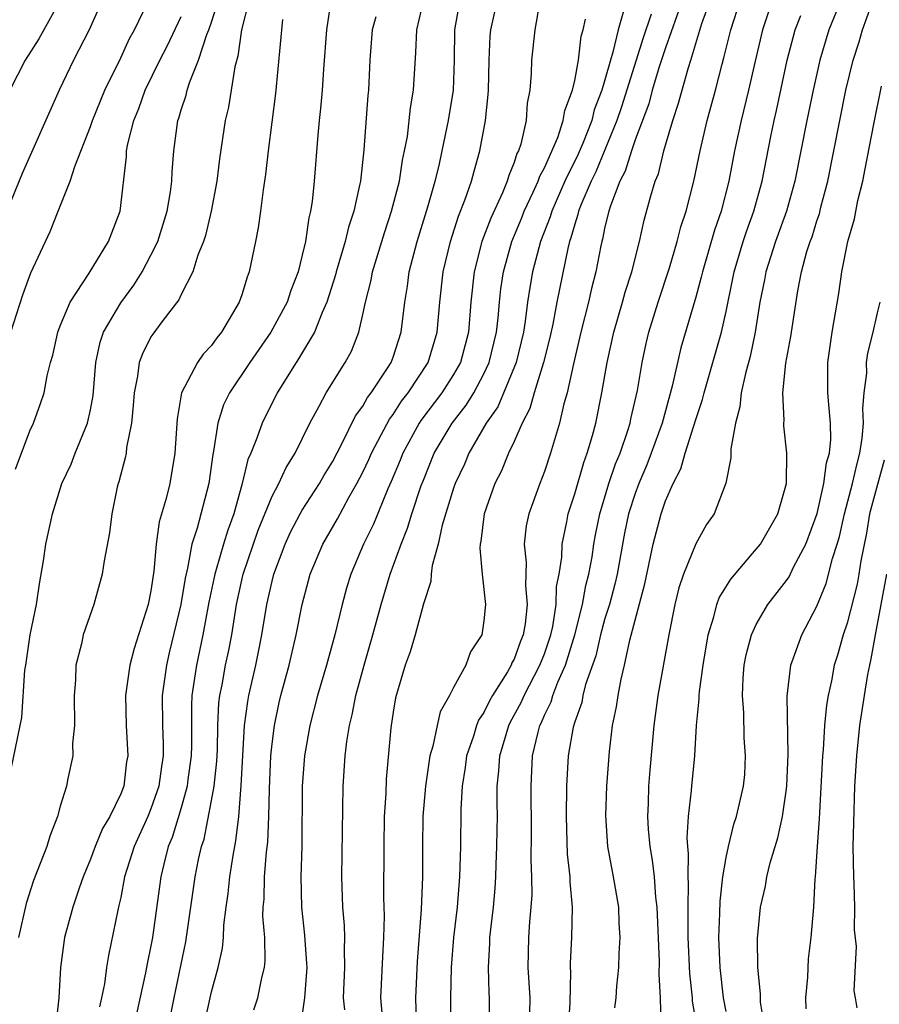
# Model space of a CAD drawing. Units: inches. Extents: x 2616000 to 2619000, y 1473000 to 1476000.
# Drawn here: x 2616530 to 2616587, y 1473647 to 1473712 of the extents above; entities that cross this region are included whole.
import ezdxf

# ---------------------------------------------------------------- set-up
doc = ezdxf.new("R2010")
doc.units = ezdxf.units.IN
doc.header["$MEASUREMENT"] = 0
doc.layers.add('LD26161473_2ft', color=26, linetype='Continuous')

msp = doc.modelspace()

# ---------------------------------------------------------------- linework, layer by layer
at = {"layer": 'LD26161473_2ft'}
for points, elevation in [([(2616529.778, 1473662.222), (2616530.471, 1473665.529), (2616530.673, 1473668.673), (2616530.733, 1473669), (2616531.027, 1473671), (2616531.434, 1473673), (2616531.635, 1473674.365), (2616531.898, 1473675.898), (2616532.056, 1473677), (2616532.491, 1473679), (2616533.117, 1473681), (2616533.718, 1473682.282), (2616533.987, 1473683), (2616534.812, 1473685), (2616535, 1473685.871), (2616535.179, 1473686.821), (2616535.35, 1473689), (2616535.641, 1473690.359), (2616535.859, 1473691), (2616537, 1473692.955), (2616537.874, 1473694.127), (2616538.416, 1473695), (2616539, 1473696.093), (2616539.443, 1473697), (2616540.06, 1473699), (2616540.286, 1473700.286), (2616540.372, 1473701), (2616540.4, 1473701.6), (2616540.515, 1473703), (2616540.783, 1473705), (2616540.845, 1473705.155), (2616541, 1473705.703), (2616541.316, 1473706.685), (2616541.387, 1473707), (2616541.563, 1473707.563), (2616542.151, 1473709), (2616542.694, 1473710.694), (2616542.821, 1473711), (2616543, 1473711.508), (2616543.843, 1473714.158)], 8910), ([(2616550.912, 1473713.088), (2616550.602, 1473711), (2616550.403, 1473708.403), (2616550.317, 1473707), (2616550.21, 1473705.79), (2616550.118, 1473705), (2616550.028, 1473704.028), (2616549.794, 1473701), (2616549.651, 1473699.651), (2616549.548, 1473699), (2616549.431, 1473698.569), (2616549.205, 1473697), (2616549, 1473696.095), (2616548.727, 1473695), (2616548.238, 1473693.763), (2616547.996, 1473693), (2616546.929, 1473691), (2616545.534, 1473689), (2616544.183, 1473687), (2616543.798, 1473686.202), (2616543.414, 1473685), (2616543.136, 1473683.136), (2616543.081, 1473682.919), (2616542.825, 1473681), (2616542.042, 1473678.042), (2616541.692, 1473677), (2616541.417, 1473675.417), (2616541.251, 1473674.749), (2616540.975, 1473673), (2616540.198, 1473669.801), (2616540.017, 1473669), (2616539.749, 1473667), (2616539.759, 1473665), (2616539.802, 1473663.802), (2616539.809, 1473663), (2616539.696, 1473662.304), (2616539.518, 1473661), (2616539, 1473659.493), (2616538.792, 1473659), (2616537.885, 1473657), (2616537.259, 1473655), (2616537, 1473653.645), (2616536.886, 1473653.114), (2616536.803, 1473652.803), (2616536.192, 1473649.808), (2616536.061, 1473649), (2616535.925, 1473647.925), (2616535.74, 1473647), (2616535.602, 1473646.398)], 8904), ([(2616535.788, 1473713), (2616534.921, 1473711), (2616533.887, 1473709), (2616532.937, 1473707), (2616530.499, 1473701.501), (2616529.474, 1473699)], 8916), ([(2616533.023, 1473713), (2616531.59, 1473710.41), (2616530.679, 1473709), (2616529.666, 1473707)], 8918), ([(2616529.733, 1473691), (2616530.532, 1473693.468), (2616531.069, 1473694.931), (2616532.329, 1473697.671), (2616532.878, 1473699), (2616533.671, 1473701), (2616533.966, 1473701.966), (2616535, 1473704.613), (2616535.132, 1473705), (2616535.943, 1473707), (2616537, 1473709.154), (2616537.579, 1473710.421), (2616537.915, 1473711), (2616538.78, 1473712.78)], 8914), ([(2616545.483, 1473713), (2616544.986, 1473711), (2616544.749, 1473709.251), (2616544.547, 1473708.547), (2616544.124, 1473705.876), (2616543.912, 1473705), (2616543.539, 1473702.461), (2616543.346, 1473701), (2616542.972, 1473699), (2616542.6, 1473697.4), (2616542.467, 1473697), (2616542.099, 1473696.099), (2616541.758, 1473695), (2616541, 1473693.504), (2616540.844, 1473693.156), (2616539.781, 1473691.781), (2616539.114, 1473690.886), (2616539, 1473690.692), (2616538.431, 1473689.569), (2616538.223, 1473689), (2616538.112, 1473688.111), (2616537.882, 1473687), (2616537.833, 1473686.167), (2616537.715, 1473685), (2616537.391, 1473683.391), (2616537.359, 1473683), (2616537.297, 1473682.703), (2616536.881, 1473681.119), (2616536.832, 1473681), (2616536.773, 1473680.773), (2616536.403, 1473679), (2616536.258, 1473677.742), (2616535.9, 1473675.9), (2616535.775, 1473675), (2616535.221, 1473673), (2616534.529, 1473671), (2616534.408, 1473670.408), (2616534.029, 1473669), (2616534.013, 1473668.013), (2616533.918, 1473667), (2616533.952, 1473665), (2616533.825, 1473663.825), (2616533.841, 1473663), (2616533.509, 1473661.509), (2616533.418, 1473661), (2616533, 1473659.667), (2616532.821, 1473659), (2616532.309, 1473657.691), (2616532.116, 1473657), (2616531.243, 1473654.757), (2616530.754, 1473653.246), (2616530.255, 1473651)], 8908), ([(2616540.14, 1473645), (2616540.522, 1473647), (2616541.3, 1473650.7), (2616541.918, 1473655), (2616542.147, 1473656.147), (2616542.34, 1473657), (2616542.504, 1473657.496), (2616543, 1473660.037), (2616543.168, 1473661), (2616543.348, 1473662.652), (2616543.387, 1473663.387), (2616543.418, 1473665), (2616543.489, 1473666.51), (2616543.551, 1473667), (2616543.696, 1473667.696), (2616543.929, 1473669), (2616544.121, 1473669.879), (2616544.332, 1473671), (2616544.649, 1473673), (2616545, 1473674.612), (2616545.092, 1473675), (2616546.091, 1473677.909), (2616547, 1473680.162), (2616547.443, 1473681), (2616547.933, 1473682.067), (2616548.528, 1473683), (2616549.494, 1473685), (2616550.115, 1473686.115), (2616550.572, 1473687), (2616551.836, 1473689), (2616552.244, 1473689.756), (2616552.734, 1473691), (2616553, 1473692.176), (2616553.167, 1473693), (2616553.543, 1473694.457), (2616553.634, 1473695), (2616554.424, 1473697.576), (2616554.901, 1473699), (2616555.413, 1473701), (2616555.619, 1473702.381), (2616555.761, 1473703), (2616555.941, 1473703.941), (2616556.154, 1473705.845), (2616556.354, 1473707), (2616556.507, 1473709.494), (2616556.573, 1473711), (2616557.019, 1473713)], 8900), ([(2616542.463, 1473645), (2616543, 1473647.409), (2616543.45, 1473649), (2616543.721, 1473650.279), (2616543.787, 1473651), (2616543.815, 1473651.815), (2616543.964, 1473653), (2616544.105, 1473653.895), (2616544.208, 1473655), (2616544.421, 1473656.421), (2616544.616, 1473657.384), (2616544.797, 1473659), (2616544.958, 1473661.042), (2616545.061, 1473663), (2616545.19, 1473665), (2616545.399, 1473666.601), (2616545.475, 1473667), (2616545.933, 1473669), (2616546.114, 1473669.886), (2616546.336, 1473671), (2616546.653, 1473673), (2616547, 1473674.558), (2616547.113, 1473675), (2616547.868, 1473677), (2616548.218, 1473677.781), (2616548.856, 1473679), (2616549, 1473679.247), (2616550.144, 1473681), (2616550.451, 1473681.549), (2616551, 1473682.448), (2616551.619, 1473683.619), (2616552.524, 1473685.476), (2616553, 1473686.116), (2616553.31, 1473686.69), (2616553.555, 1473687), (2616554.637, 1473688.637), (2616554.862, 1473689), (2616555, 1473689.366), (2616555.536, 1473691), (2616555.765, 1473693), (2616555.943, 1473694.057), (2616556.064, 1473695), (2616556.584, 1473697), (2616557.287, 1473699.287), (2616557.778, 1473701), (2616558.035, 1473702.036), (2616558.248, 1473703), (2616558.661, 1473705), (2616558.979, 1473707), (2616559.055, 1473709), (2616559.088, 1473711), (2616559.426, 1473713)], 8898), ([(2616545.792, 1473646.208), (2616546.06, 1473647), (2616546.326, 1473648.326), (2616546.507, 1473649), (2616546.554, 1473649.446), (2616546.514, 1473651), (2616546.402, 1473652.402), (2616546.421, 1473653), (2616546.473, 1473653.527), (2616546.501, 1473655), (2616546.631, 1473656.631), (2616546.716, 1473657.284), (2616546.795, 1473659), (2616546.821, 1473660.821), (2616546.918, 1473663), (2616547, 1473663.792), (2616547.154, 1473665), (2616547.478, 1473666.522), (2616547.59, 1473667), (2616548.122, 1473669), (2616548.594, 1473671), (2616548.988, 1473673), (2616549.406, 1473674.594), (2616549.519, 1473675), (2616550.348, 1473677), (2616551.326, 1473678.674), (2616552.077, 1473680.077), (2616552.613, 1473681), (2616553, 1473681.754), (2616553.398, 1473682.602), (2616553.562, 1473683), (2616554.219, 1473684.219), (2616554.751, 1473685.249), (2616555, 1473685.564), (2616555.56, 1473686.44), (2616556.001, 1473687), (2616557.318, 1473689), (2616557.918, 1473691), (2616558.083, 1473693), (2616558.305, 1473695), (2616558.781, 1473697), (2616559.317, 1473698.683), (2616559.744, 1473699.744), (2616560.175, 1473701), (2616560.345, 1473701.655), (2616560.741, 1473703), (2616561.104, 1473705), (2616561.285, 1473706.714), (2616561.304, 1473707), (2616561.342, 1473709), (2616561.413, 1473710.586), (2616561.449, 1473711), (2616561.887, 1473713)], 8896), ([(2616564.651, 1473712.651), (2616564.359, 1473711), (2616564.137, 1473709), (2616564.119, 1473708.119), (2616564.027, 1473707), (2616563.861, 1473706.139), (2616563.783, 1473705), (2616563.437, 1473703.437), (2616563.287, 1473703), (2616563.185, 1473702.815), (2616563, 1473702.224), (2616562.643, 1473701.357), (2616562.546, 1473701), (2616562.231, 1473700.231), (2616561.45, 1473698.55), (2616560.871, 1473697), (2616560.351, 1473695), (2616560.133, 1473693), (2616559.977, 1473691), (2616559.45, 1473689), (2616559, 1473688.205), (2616558.228, 1473687), (2616556.836, 1473685.164), (2616556.731, 1473685), (2616555.632, 1473683), (2616555.458, 1473682.542), (2616554.872, 1473681.129), (2616554.651, 1473680.651), (2616553.693, 1473678.307), (2616553.053, 1473677), (2616552.211, 1473675), (2616551.921, 1473674.079), (2616551.63, 1473673), (2616551.141, 1473671), (2616550.589, 1473669), (2616550.009, 1473667), (2616549.5, 1473665), (2616549.151, 1473663), (2616549.001, 1473661), (2616548.963, 1473657.037), (2616548.893, 1473655), (2616548.939, 1473653), (2616549.149, 1473651.149), (2616549.283, 1473649.282), (2616549.289, 1473649), (2616549.15, 1473647), (2616548.879, 1473645.121)], 8894), ([(2616574.12, 1473713), (2616573, 1473709.797), (2616572.611, 1473708.611), (2616572.124, 1473707), (2616571.891, 1473706.109), (2616571, 1473703.729), (2616570.749, 1473703), (2616570.339, 1473701.661), (2616569.989, 1473701), (2616569.356, 1473699.356), (2616569.251, 1473699), (2616569, 1473697.967), (2616568.841, 1473697.159), (2616568.787, 1473697), (2616568.727, 1473696.727), (2616568.403, 1473695), (2616568.11, 1473693.89), (2616567.91, 1473693), (2616567.406, 1473691), (2616566.914, 1473688.914), (2616566.491, 1473687), (2616566.272, 1473686.272), (2616565.985, 1473685), (2616565.399, 1473683), (2616565, 1473681.801), (2616564.689, 1473681), (2616563.967, 1473679), (2616563.799, 1473678.201), (2616563.657, 1473677), (2616563.784, 1473675.784), (2616563.744, 1473674.257), (2616563.864, 1473673), (2616563.733, 1473671.733), (2616563.603, 1473671), (2616563.426, 1473670.574), (2616563, 1473669.39), (2616562.855, 1473669.146), (2616562.805, 1473669), (2616562.551, 1473668.551), (2616561.576, 1473667), (2616561.367, 1473666.633), (2616561, 1473665.87), (2616560.642, 1473665.358), (2616560.512, 1473665), (2616560.302, 1473664.302), (2616559.852, 1473663), (2616559.767, 1473662.233), (2616559.561, 1473661), (2616559.474, 1473659.473), (2616559.445, 1473657), (2616559.387, 1473655), (2616559.222, 1473653), (2616558.99, 1473651), (2616558.841, 1473649), (2616558.787, 1473647), (2616558.765, 1473645)], 8886), ([(2616561.339, 1473645), (2616561.361, 1473647), (2616561.337, 1473647.337), (2616561.301, 1473649), (2616561.391, 1473650.609), (2616561.397, 1473651), (2616561.633, 1473653), (2616561.748, 1473654.252), (2616561.792, 1473655), (2616561.808, 1473655.808), (2616561.861, 1473657), (2616561.882, 1473658.117), (2616561.894, 1473659), (2616561.879, 1473659.879), (2616561.883, 1473661), (2616561.995, 1473662.006), (2616562.045, 1473663), (2616562.647, 1473665), (2616562.762, 1473665.238), (2616563.466, 1473666.534), (2616563.657, 1473667), (2616564.699, 1473669), (2616565, 1473669.754), (2616565.427, 1473671), (2616565.554, 1473671.554), (2616565.784, 1473673), (2616565.805, 1473674.195), (2616565.971, 1473675), (2616566.144, 1473676.144), (2616566.169, 1473677), (2616566.481, 1473678.481), (2616566.572, 1473679), (2616567, 1473680.324), (2616567.599, 1473682.402), (2616567.829, 1473683), (2616568.175, 1473684.175), (2616568.389, 1473685), (2616568.797, 1473687), (2616569.141, 1473689), (2616569.583, 1473691), (2616570.164, 1473693), (2616570.34, 1473693.659), (2616570.779, 1473695), (2616571.273, 1473697), (2616571.581, 1473698.419), (2616572.019, 1473700.019), (2616572.324, 1473701), (2616572.53, 1473701.47), (2616572.895, 1473703), (2616573, 1473703.372), (2616573.475, 1473705), (2616573.859, 1473706.141), (2616574.508, 1473708.508), (2616574.674, 1473709), (2616575.408, 1473711.408), (2616575.977, 1473713)], 8884), ([(2616564.034, 1473645.966), (2616564.055, 1473647), (2616563.931, 1473649), (2616563.959, 1473651), (2616564.028, 1473652.028), (2616564.127, 1473653), (2616564.178, 1473653.822), (2616564.172, 1473655), (2616564.124, 1473656.124), (2616564.151, 1473657.849), (2616564.122, 1473661), (2616564.215, 1473663), (2616564.574, 1473664.574), (2616564.695, 1473665), (2616564.801, 1473665.199), (2616565, 1473665.684), (2616565.434, 1473666.566), (2616565.552, 1473667), (2616565.878, 1473667.878), (2616566.39, 1473669), (2616567.007, 1473670.993), (2616567.512, 1473673), (2616567.736, 1473674.264), (2616567.935, 1473675), (2616568.146, 1473676.146), (2616568.27, 1473677), (2616568.381, 1473677.619), (2616568.658, 1473679), (2616569.264, 1473681), (2616569.7, 1473682.3), (2616569.993, 1473683), (2616570.508, 1473684.508), (2616570.653, 1473685), (2616570.709, 1473685.291), (2616571.15, 1473687.15), (2616571.466, 1473689), (2616571.73, 1473690.27), (2616571.906, 1473691), (2616572.517, 1473693), (2616573.261, 1473695.261), (2616573.776, 1473697), (2616574.019, 1473697.981), (2616574.362, 1473699), (2616574.875, 1473701), (2616575.281, 1473703), (2616575.752, 1473705), (2616576.299, 1473707), (2616576.733, 1473708.733), (2616576.855, 1473709.145), (2616577.306, 1473711), (2616577.954, 1473713)], 8882), ([(2616580.074, 1473713), (2616579.407, 1473711), (2616578.916, 1473708.916), (2616578.493, 1473707), (2616577.995, 1473705), (2616577.555, 1473703), (2616577.182, 1473701), (2616576.676, 1473699), (2616576.239, 1473697.76), (2616575.434, 1473695), (2616575.359, 1473694.641), (2616575, 1473693.313), (2616574.02, 1473689.98), (2616573.44, 1473687.44), (2616572.771, 1473685), (2616572.062, 1473683), (2616571.769, 1473682.231), (2616571.239, 1473681), (2616571, 1473680.35), (2616570.563, 1473679), (2616570.288, 1473677.713), (2616569.802, 1473675), (2616569.661, 1473674.339), (2616569.287, 1473673), (2616569, 1473672.076), (2616568.708, 1473671), (2616568.389, 1473669.612), (2616567.717, 1473667.717), (2616567.546, 1473667), (2616567.465, 1473666.535), (2616567, 1473665.246), (2616566.898, 1473664.898), (2616566.577, 1473663), (2616566.465, 1473661), (2616566.438, 1473659), (2616566.51, 1473656.51), (2616566.677, 1473655), (2616566.679, 1473654.679), (2616566.833, 1473653), (2616566.787, 1473651), (2616566.709, 1473649.291), (2616566.706, 1473649), (2616566.723, 1473648.723), (2616566.679, 1473646.679), (2616566.56, 1473645)], 8880), ([(2616584.611, 1473713), (2616583.799, 1473711), (2616583.189, 1473709), (2616582.746, 1473707), (2616582.333, 1473705), (2616581.548, 1473701), (2616580.993, 1473699), (2616580.261, 1473697), (2616579.622, 1473695), (2616579.532, 1473694.468), (2616579.242, 1473693), (2616578.924, 1473691), (2616578.598, 1473689.401), (2616578.279, 1473688.279), (2616578.003, 1473687), (2616577.92, 1473686.08), (2616577.613, 1473685), (2616577.307, 1473683.307), (2616577.307, 1473682.693), (2616576.976, 1473681.024), (2616576.205, 1473679), (2616575.711, 1473678.289), (2616575, 1473677.025), (2616574.183, 1473675), (2616573.883, 1473674.116), (2616573.621, 1473673), (2616573.218, 1473671), (2616572.502, 1473667), (2616572.225, 1473665), (2616571.954, 1473662.046), (2616571.876, 1473661), (2616571.844, 1473659.844), (2616571.799, 1473659), (2616571.853, 1473658.147), (2616571.953, 1473657), (2616572.112, 1473656.112), (2616572.241, 1473655), (2616572.344, 1473653.656), (2616572.433, 1473653), (2616572.586, 1473649.414), (2616572.558, 1473648.558), (2616572.64, 1473647), (2616572.693, 1473645.307)], 8876), ([(2616575, 1473645.515), (2616574.784, 1473646.784), (2616574.778, 1473647), (2616574.607, 1473648.607), (2616574.497, 1473651), (2616574.505, 1473652.505), (2616574.488, 1473653), (2616574.528, 1473654.528), (2616574.496, 1473655), (2616574.52, 1473656.52), (2616574.464, 1473657), (2616574.431, 1473657.57), (2616574.512, 1473659), (2616574.715, 1473660.716), (2616574.732, 1473661), (2616574.937, 1473663), (2616575.056, 1473665), (2616575.232, 1473666.768), (2616575.229, 1473667), (2616575.247, 1473667.247), (2616575.489, 1473669), (2616575.82, 1473671), (2616576.193, 1473672.194), (2616576.384, 1473673), (2616576.545, 1473673.456), (2616577.311, 1473674.689), (2616579, 1473676.653), (2616579.27, 1473677), (2616580.416, 1473679), (2616580.985, 1473681), (2616581.019, 1473683.019), (2616580.817, 1473684.817), (2616580.814, 1473685), (2616580.833, 1473685.167), (2616580.755, 1473687), (2616580.96, 1473688.96), (2616581.278, 1473690.722), (2616581.741, 1473693.741), (2616581.985, 1473695), (2616582.338, 1473696.338), (2616582.553, 1473697), (2616582.68, 1473697.32), (2616583, 1473698.371), (2616583.164, 1473698.837), (2616583.266, 1473699.266), (2616583.733, 1473701), (2616584.51, 1473705), (2616584.916, 1473707), (2616585.396, 1473709), (2616585.789, 1473710.211), (2616586.019, 1473711), (2616586.579, 1473712.579)], 8874), ([(2616530.057, 1473681.943), (2616531, 1473684.48), (2616531.23, 1473685), (2616531.705, 1473686.295), (2616531.943, 1473687), (2616532.132, 1473688.132), (2616532.36, 1473689), (2616532.511, 1473689.489), (2616532.836, 1473691), (2616533, 1473691.42), (2616533.668, 1473693), (2616534.914, 1473694.914), (2616536.191, 1473697), (2616536.956, 1473699), (2616537.372, 1473702.628), (2616537.389, 1473703), (2616537.471, 1473703.471), (2616537.868, 1473705), (2616538.202, 1473705.797), (2616538.614, 1473707), (2616539.596, 1473709), (2616540.074, 1473709.926), (2616541, 1473711.871)], 8912), ([(2616553.858, 1473711.858), (2616553.623, 1473711), (2616553.459, 1473709), (2616553.372, 1473707), (2616553.335, 1473706.665), (2616553.069, 1473703.069), (2616552.839, 1473701), (2616552.81, 1473700.81), (2616552.4, 1473699), (2616552.042, 1473697.958), (2616551.831, 1473697), (2616551.244, 1473695), (2616551.198, 1473694.801), (2616550.624, 1473693), (2616550.305, 1473692.305), (2616549.806, 1473691), (2616548.759, 1473689.241), (2616548.589, 1473689), (2616547.343, 1473687), (2616546.344, 1473685), (2616546.005, 1473684.005), (2616545.594, 1473683), (2616545.402, 1473682.598), (2616545.016, 1473681), (2616544.466, 1473679), (2616544.075, 1473677.924), (2616543.791, 1473677), (2616543.312, 1473675.312), (2616543.211, 1473675), (2616542.834, 1473673.166), (2616542.433, 1473671), (2616542.001, 1473669), (2616541.843, 1473667.843), (2616541.701, 1473667), (2616541.668, 1473666.332), (2616541.678, 1473663.678), (2616541.665, 1473663), (2616541.445, 1473661.445), (2616541.397, 1473661), (2616541, 1473659.571), (2616540.399, 1473657.601), (2616540.147, 1473657), (2616539.844, 1473655.844), (2616539.648, 1473655), (2616539.099, 1473651), (2616539, 1473650.446), (2616538.752, 1473649.248), (2616538.647, 1473648.647), (2616538.053, 1473645.947)], 8902), ([(2616570.221, 1473712.221), (2616569.866, 1473711), (2616569.524, 1473709.524), (2616569.356, 1473709), (2616569, 1473707.684), (2616568.794, 1473707), (2616568.294, 1473705.707), (2616568.122, 1473705), (2616567.549, 1473703.549), (2616567.227, 1473702.773), (2616566.357, 1473701), (2616565.477, 1473699), (2616565.375, 1473698.625), (2616564.738, 1473697), (2616564.213, 1473695), (2616564.029, 1473693.971), (2616563.889, 1473693), (2616563.731, 1473691.731), (2616563.612, 1473691), (2616563.128, 1473689), (2616561.917, 1473686.083), (2616561.159, 1473685), (2616560.005, 1473683), (2616559.707, 1473682.293), (2616559.104, 1473681), (2616559, 1473680.698), (2616558.244, 1473678.244), (2616557.975, 1473677), (2616557.588, 1473675.588), (2616557.519, 1473675), (2616557.483, 1473674.517), (2616557, 1473673.06), (2616556.447, 1473671), (2616556.12, 1473669.88), (2616555.798, 1473669), (2616555.159, 1473666.841), (2616555, 1473665.877), (2616554.852, 1473664.852), (2616554.546, 1473661.455), (2616554.508, 1473660.508), (2616554.415, 1473659), (2616554.387, 1473657), (2616554.369, 1473653.631), (2616554.399, 1473652.399), (2616554.369, 1473651), (2616554.289, 1473649.711), (2616554.175, 1473647), (2616554.348, 1473645)], 8890), ([(2616572.042, 1473712.042), (2616571.524, 1473710.476), (2616570.083, 1473705.917), (2616569.78, 1473705), (2616568.388, 1473701.612), (2616568.084, 1473701), (2616567.399, 1473699.399), (2616567.256, 1473699), (2616567.214, 1473698.786), (2616567, 1473698.154), (2616566.753, 1473697.247), (2616566.655, 1473697), (2616566.534, 1473696.534), (2616565.815, 1473693), (2616565.547, 1473691.547), (2616565.353, 1473690.647), (2616564.944, 1473689), (2616564.321, 1473687), (2616564.033, 1473685.967), (2616563.517, 1473685), (2616563, 1473683.787), (2616562.626, 1473683), (2616562.158, 1473681.842), (2616561.725, 1473681), (2616561.006, 1473679), (2616560.8, 1473677.2), (2616560.751, 1473677), (2616560.72, 1473676.72), (2616560.887, 1473675), (2616561.109, 1473673), (2616561, 1473671.926), (2616560.857, 1473671), (2616560.12, 1473669.88), (2616559.796, 1473669), (2616559, 1473667.528), (2616558.733, 1473667), (2616558.101, 1473665.899), (2616557.904, 1473665), (2616557.635, 1473663.635), (2616557.435, 1473663), (2616557.136, 1473661), (2616556.967, 1473659), (2616556.945, 1473657), (2616556.944, 1473655), (2616556.851, 1473652.851), (2616556.597, 1473649.403), (2616556.484, 1473647), (2616556.523, 1473645.477)], 8888), ([(2616569.655, 1473646.345), (2616569.729, 1473647), (2616569.784, 1473647.783), (2616569.914, 1473649), (2616569.931, 1473649.931), (2616570.003, 1473651), (2616569.94, 1473651.94), (2616569.905, 1473653), (2616569.562, 1473655), (2616569.192, 1473657), (2616569.057, 1473659.057), (2616569.119, 1473661), (2616569.292, 1473663.292), (2616569.501, 1473665), (2616569.764, 1473666.236), (2616569.868, 1473667), (2616570.059, 1473668.059), (2616570.296, 1473669), (2616570.65, 1473670.65), (2616571.631, 1473674.368), (2616572.181, 1473677), (2616572.704, 1473679), (2616573, 1473679.862), (2616573.502, 1473681), (2616574.019, 1473681.981), (2616574.303, 1473683), (2616575, 1473685.228), (2616575.448, 1473686.552), (2616575.547, 1473687), (2616576.689, 1473691), (2616577, 1473692.385), (2616577.448, 1473694.552), (2616577.526, 1473695), (2616578.126, 1473697), (2616578.341, 1473697.659), (2616578.839, 1473699), (2616579.378, 1473701), (2616579.954, 1473703.954), (2616580.176, 1473705), (2616580.337, 1473705.664), (2616581.043, 1473709), (2616581.574, 1473711), (2616581.948, 1473711.948)], 8878), ([(2616547.686, 1473711.686), (2616547.219, 1473706.781), (2616546.744, 1473703), (2616546.57, 1473701.43), (2616546.411, 1473700.411), (2616546.237, 1473699), (2616546.085, 1473697.915), (2616545.915, 1473697), (2616545.491, 1473695), (2616545.351, 1473694.649), (2616545, 1473693.489), (2616544.827, 1473693), (2616543.653, 1473691), (2616543.357, 1473690.643), (2616543, 1473690.129), (2616542.45, 1473689.55), (2616542.071, 1473689), (2616541.025, 1473687), (2616540.725, 1473685.275), (2616540.587, 1473683), (2616540.242, 1473681), (2616540.008, 1473680.008), (2616539.538, 1473678.462), (2616539.353, 1473677), (2616539.199, 1473675.199), (2616539, 1473673.92), (2616538.809, 1473673), (2616537.893, 1473670.107), (2616537.61, 1473669), (2616537.324, 1473667), (2616537.35, 1473665), (2616537.463, 1473663), (2616537.389, 1473662.611), (2616537.201, 1473661), (2616537, 1473660.485), (2616536.278, 1473659), (2616535.8, 1473658.2), (2616535.302, 1473657), (2616535, 1473656.173), (2616534.52, 1473655), (2616534.253, 1473654.253), (2616533.836, 1473653), (2616533.289, 1473651), (2616533.022, 1473649), (2616532.91, 1473647), (2616532.69, 1473645)], 8906), ([(2616551.802, 1473646.198), (2616551.727, 1473647), (2616551.811, 1473649), (2616551.782, 1473650.218), (2616551.809, 1473651), (2616551.786, 1473651.786), (2616551.686, 1473653), (2616551.621, 1473655), (2616551.699, 1473661), (2616551.833, 1473663), (2616551.941, 1473663.941), (2616552.116, 1473665), (2616552.297, 1473665.703), (2616552.542, 1473667), (2616553.085, 1473669), (2616553.663, 1473671), (2616554.209, 1473673), (2616554.811, 1473675), (2616555.527, 1473677), (2616555.951, 1473678.049), (2616556.233, 1473679), (2616556.863, 1473680.863), (2616557, 1473681.221), (2616557.721, 1473683), (2616558.899, 1473685), (2616559.82, 1473686.18), (2616560.323, 1473687), (2616561, 1473688.25), (2616561.352, 1473689), (2616561.836, 1473691), (2616561.948, 1473691.948), (2616562.033, 1473693), (2616562.127, 1473693.873), (2616562.294, 1473695), (2616562.853, 1473697), (2616563.478, 1473698.522), (2616563.659, 1473699), (2616564.263, 1473700.263), (2616564.589, 1473701), (2616564.687, 1473701.313), (2616565, 1473701.884), (2616565.876, 1473703.876), (2616566.246, 1473705), (2616566.339, 1473705.661), (2616566.858, 1473707), (2616567, 1473707.646), (2616567.243, 1473709), (2616567.428, 1473710.572), (2616567.563, 1473711), (2616567.707, 1473711.707)], 8892), ([(2616577, 1473646.109), (2616576.824, 1473647), (2616576.601, 1473649), (2616576.518, 1473651), (2616576.588, 1473652.588), (2616576.601, 1473653.399), (2616576.796, 1473655), (2616577, 1473656.273), (2616577.155, 1473657), (2616577.517, 1473658.483), (2616577.698, 1473659), (2616578.161, 1473661), (2616578.231, 1473661.769), (2616578.292, 1473663), (2616578.197, 1473664.197), (2616578.166, 1473665.835), (2616578.077, 1473667), (2616578.132, 1473668.132), (2616578.198, 1473669), (2616578.327, 1473669.674), (2616578.67, 1473671), (2616579, 1473671.692), (2616579.764, 1473673), (2616581, 1473674.591), (2616581.162, 1473674.839), (2616581.463, 1473675.464), (2616582.28, 1473677), (2616583.024, 1473679.024), (2616583.466, 1473681), (2616583.633, 1473682.367), (2616583.832, 1473683), (2616583.925, 1473683.925), (2616583.904, 1473685), (2616583.781, 1473686.218), (2616583.735, 1473687), (2616583.729, 1473689), (2616584.004, 1473691), (2616584.443, 1473693.556), (2616584.656, 1473695), (2616585.054, 1473697), (2616585.487, 1473698.513), (2616585.716, 1473699.716), (2616586.031, 1473701), (2616586.198, 1473701.802), (2616586.763, 1473704.763), (2616587.269, 1473707.27)], 8872), ([(2616579.566, 1473645), (2616579.28, 1473646.72), (2616579.275, 1473647.275), (2616579.106, 1473649), (2616579.08, 1473650.92), (2616579.285, 1473653), (2616579.608, 1473654.392), (2616579.705, 1473655), (2616579.922, 1473655.922), (2616580.422, 1473657.578), (2616580.733, 1473659), (2616581, 1473660.829), (2616581.021, 1473661.021), (2616581.093, 1473663.092), (2616581.047, 1473666.953), (2616581.287, 1473669), (2616582.007, 1473671), (2616583, 1473672.894), (2616583.615, 1473674.385), (2616584.037, 1473676.037), (2616584.348, 1473677), (2616584.49, 1473677.51), (2616584.827, 1473679), (2616585.36, 1473681), (2616585.663, 1473682.337), (2616585.848, 1473683), (2616585.994, 1473683.994), (2616586.076, 1473685), (2616586.036, 1473685.964), (2616586.122, 1473687), (2616586.291, 1473688.291), (2616586.289, 1473689), (2616586.368, 1473689.632), (2616586.71, 1473691), (2616587, 1473692.284), (2616587.192, 1473693)], 8870), ([(2616587.449, 1473682.551), (2616587, 1473680.943), (2616586.484, 1473679), (2616586.274, 1473677.726), (2616585.899, 1473675.899), (2616585.768, 1473675), (2616585.652, 1473674.348), (2616585, 1473671.769), (2616584.745, 1473671), (2616584.354, 1473669.646), (2616584.148, 1473669), (2616583.956, 1473667.956), (2616583.747, 1473667), (2616583.642, 1473666.358), (2616583.514, 1473665), (2616583.407, 1473663.407), (2616583.366, 1473663), (2616583.156, 1473658.844), (2616583.017, 1473657), (2616582.889, 1473655), (2616582.869, 1473654.869), (2616582.767, 1473653), (2616582.595, 1473651), (2616582.426, 1473649.574), (2616582.377, 1473648.377), (2616582.24, 1473647), (2616582.271, 1473646.271)], 8868), ([(2616585.658, 1473646.343), (2616585.559, 1473647), (2616585.466, 1473647.466), (2616585.613, 1473650.387), (2616585.496, 1473651.496), (2616585.502, 1473653), (2616585.459, 1473654.541), (2616585.432, 1473655), (2616585.407, 1473657), (2616585.433, 1473658.567), (2616585.518, 1473661), (2616585.636, 1473663), (2616585.846, 1473665), (2616586.142, 1473667), (2616586.369, 1473668.369), (2616586.494, 1473669), (2616586.597, 1473669.403), (2616586.869, 1473671), (2616587.617, 1473675)], 8866)]:
    msp.add_lwpolyline(points, dxfattribs=dict(at, elevation=elevation))

doc.saveas('drawing.dxf')
